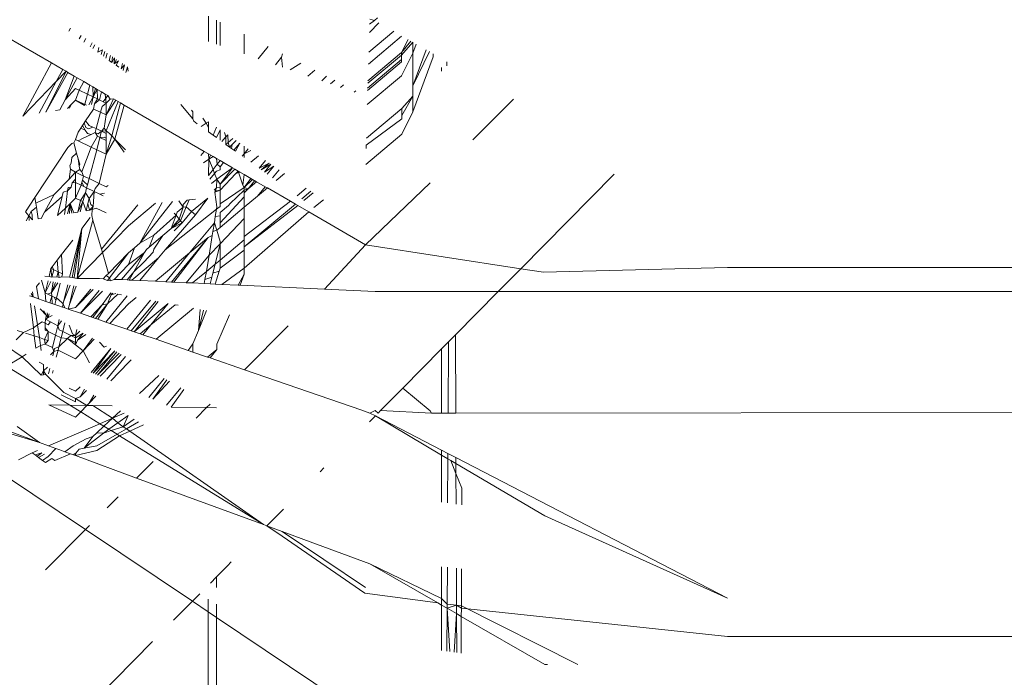
# Model space of a CAD drawing. Units: centimetres. Extents: x 1 to 372, y 0 to 344.
# Drawn here: x 140 to 141, y 329 to 330 of the extents above; entities that cross this region are included whole.
import ezdxf

# ---------------------------------------------------------------- set-up
doc = ezdxf.new("R2010")
doc.units = ezdxf.units.CM
doc.layers.get('0').update_dxf_attribs({"lineweight": 0})

msp = doc.modelspace()

# ---------------------------------------------------------------- linework, layer by layer
for p, q in [((140.2667, 330.1986), (140.2667, 330.2306)), ((140.4719, 330.227), (140.4778, 330.2254)), ((140.4778, 330.2254), (140.4817, 330.2287)), ((140.0887, 330.2115), (140.0908, 330.2155)), ((140.2767, 330.1951), (140.2767, 330.2256)), ((140.2813, 330.1935), (140.2813, 330.2232)), ((140.4835, 330.2221), (140.4714, 330.2098)), ((140.4717, 330.2204), (140.4778, 330.2254)), ((140.0668, 330.1712), (140.0096, 330.2043)), ((140.1021, 330.2019), (140.1044, 330.2063)), ((140.1078, 330.1977), (140.1103, 330.2023)), ((140.3119, 330.2018), (140.312, 330.2077)), ((140.312, 330.1828), (140.3119, 330.2018)), ((140.4701, 330.1698), (140.5124, 330.2051)), ((140.4706, 330.185), (140.5023, 330.2115)), ((140.1185, 330.1967), (140.1159, 330.1919)), ((140.1194, 330.1894), (140.122, 330.1943)), ((140.1257, 330.1849), (140.1271, 330.1909)), ((140.3425, 330.1922), (140.3297, 330.1766)), ((140.5124, 330.1845), (140.5207, 330.201)), ((140.5124, 330.1845), (140.5242, 330.199)), ((140.5124, 330.1813), (140.5268, 330.1976)), ((140.5268, 330.1836), (140.5268, 330.1976)), ((140.5268, 330.1836), (140.5311, 330.1951)), ((140.1257, 330.1849), (140.1316, 330.1878)), ((140.13, 330.1818), (140.1316, 330.1878)), ((140.1329, 330.1797), (140.1344, 330.1859)), ((140.136, 330.1775), (140.1375, 330.1838)), ((140.1419, 330.1809), (140.1403, 330.1744)), ((140.1436, 330.172), (140.1444, 330.1791)), ((140.1436, 330.172), (140.1467, 330.1776)), ((140.1463, 330.1701), (140.1467, 330.1776)), ((140.3517, 330.169), (140.3595, 330.1785)), ((140.3595, 330.1785), (140.3609, 330.1829)), ((140.3607, 330.1658), (140.3595, 330.1785)), ((140.4693, 330.1453), (140.5124, 330.1813)), ((140.4694, 330.1486), (140.5124, 330.1845)), ((140.5124, 330.1813), (140.5124, 330.1845)), ((140.5124, 330.1548), (140.5268, 330.1836)), ((140.5124, 330.1755), (140.5124, 330.1813)), ((140.5268, 330.142), (140.5438, 330.1879)), ((140.5479, 330.1856), (140.5268, 330.142)), ((140.5268, 330.142), (140.5268, 330.1836)), ((140.5527, 330.1789), (140.5268, 330.1091)), ((140.5527, 330.1789), (140.5527, 330.1829)), ((140.0303, 330.1037), (140.0668, 330.1712)), ((140.081, 330.163), (140.0668, 330.1712)), ((140.1436, 330.172), (140.1403, 330.1744)), ((140.1463, 330.1701), (140.1493, 330.1758)), ((140.1519, 330.1741), (140.1463, 330.1701)), ((140.1488, 330.1683), (140.1519, 330.1741)), ((140.1522, 330.1658), (140.1488, 330.1683)), ((140.1552, 330.1636), (140.1569, 330.1707)), ((140.1552, 330.1636), (140.1597, 330.1688)), ((140.158, 330.1617), (140.1597, 330.1688)), ((140.1614, 330.1592), (140.1633, 330.1663)), ((140.1643, 330.1608), (140.1633, 330.1663)), ((140.3704, 330.1624), (140.3841, 330.1711)), ((140.469, 330.1363), (140.5124, 330.1725)), ((140.4691, 330.1393), (140.5124, 330.1755)), ((140.5124, 330.1725), (140.5124, 330.1755)), ((140.5633, 330.1608), (140.5633, 330.1656)), ((140.5701, 330.1676), (140.5701, 330.1725)), ((140.0596, 330.1086), (140.0852, 330.1606)), ((140.0596, 330.1086), (140.0876, 330.1592)), ((140.0727, 330.1476), (140.081, 330.163)), ((140.0727, 330.1476), (140.0852, 330.1606)), ((140.0852, 330.1606), (140.081, 330.163)), ((140.0956, 330.1545), (140.084, 330.1241)), ((140.084, 330.1241), (140.0993, 330.1524)), ((140.0876, 330.1592), (140.0852, 330.1606)), ((140.0956, 330.1545), (140.0876, 330.1592)), ((140.0993, 330.1524), (140.0956, 330.1545)), ((140.1078, 330.1474), (140.0993, 330.1524)), ((140.3929, 330.1546), (140.4019, 330.1621)), ((140.4169, 330.1545), (140.4108, 330.1484)), ((140.4685, 330.1182), (140.5124, 330.1548)), ((140.0303, 330.1037), (140.0727, 330.1476)), ((140.0508, 330.1072), (140.0727, 330.1476)), ((140.102, 330.1367), (140.1078, 330.1474)), ((140.1154, 330.1431), (140.1078, 330.1474)), ((140.1125, 330.1316), (140.1154, 330.1431)), ((140.1191, 330.1409), (140.1154, 330.1431)), ((140.1199, 330.1281), (140.1191, 330.1409)), ((140.125, 330.1375), (140.1191, 330.1409)), ((140.422, 330.1445), (140.4275, 330.1491)), ((140.4346, 330.1401), (140.4386, 330.1435)), ((140.5268, 330.1331), (140.5268, 330.142)), ((140.084, 330.1241), (140.0974, 330.1389)), ((140.0974, 330.1389), (140.102, 330.1367)), ((140.0974, 330.124), (140.102, 330.1367)), ((140.102, 330.1367), (140.1125, 330.1316)), ((140.1089, 330.1169), (140.1125, 330.1316)), ((140.1125, 330.1316), (140.1199, 330.1281)), ((140.1143, 330.1178), (140.1199, 330.1281)), ((140.1177, 330.1183), (140.1199, 330.1281)), ((140.1199, 330.1281), (140.1228, 330.1388)), ((140.1199, 330.1281), (140.125, 330.1375)), ((140.1199, 330.1281), (140.1253, 330.1255)), ((140.1253, 330.1255), (140.125, 330.1375)), ((140.1304, 330.1344), (140.125, 330.1375)), ((140.1279, 330.1242), (140.1304, 330.1344)), ((140.1352, 330.1316), (140.1304, 330.1344)), ((140.1326, 330.1219), (140.1385, 330.1297)), ((140.1385, 330.1297), (140.1352, 330.1316)), ((140.1362, 330.1202), (140.1352, 330.1316)), ((140.1413, 330.125), (140.1385, 330.1297)), ((140.452, 330.134), (140.454, 330.1357)), ((140.5125, 330.1043), (140.5268, 330.1289)), ((140.5125, 330.1133), (140.5268, 330.1289)), ((140.5268, 330.1331), (140.5268, 330.1289)), ((140.5268, 330.1091), (140.5268, 330.1289)), ((140.0773, 330.1116), (140.084, 330.1241)), ((140.087, 330.1132), (140.0923, 330.1187)), ((140.0895, 330.1136), (140.0923, 330.1187)), ((140.0923, 330.1187), (140.0974, 330.124)), ((140.0974, 330.124), (140.1114, 330.1173)), ((140.0974, 330.124), (140.1089, 330.1169)), ((140.12, 330.1126), (140.1215, 330.119)), ((140.1215, 330.119), (140.1253, 330.1255)), ((140.1215, 330.119), (140.1279, 330.1242)), ((140.1253, 330.1255), (140.1279, 330.1242)), ((140.1279, 330.1242), (140.1326, 330.1219)), ((140.1291, 330.1085), (140.1311, 330.1159)), ((140.1311, 330.1159), (140.1362, 330.1202)), ((140.1326, 330.1219), (140.1362, 330.1202)), ((140.1362, 330.1053), (140.1458, 330.1255)), ((140.1362, 330.1202), (140.1413, 330.125)), ((140.1362, 330.1053), (140.1486, 330.1238)), ((140.1362, 330.0847), (140.1516, 330.1221)), ((140.1362, 330.1053), (140.1362, 330.1202)), ((140.1458, 330.1255), (140.1413, 330.125)), ((140.1435, 330.0784), (140.1546, 330.1203)), ((140.1516, 330.1221), (140.1458, 330.1255)), ((140.1474, 330.0743), (140.1592, 330.1177)), ((140.1546, 330.1203), (140.1516, 330.1221)), ((140.1592, 330.1177), (140.1546, 330.1203)), ((140.261, 330.0587), (140.1592, 330.1177)), ((140.2314, 330.1182), (140.2467, 330.0999)), ((140.6032, 330.0734), (140.6546, 330.125)), ((140.0773, 330.1116), (140.0719, 330.1107)), ((140.12, 330.1126), (140.1099, 330.0974)), ((140.12, 330.1126), (140.1291, 330.1085)), ((140.1235, 330.0876), (140.1291, 330.1085)), ((140.1291, 330.1085), (140.1362, 330.1053)), ((140.1339, 330.0884), (140.1362, 330.1053)), ((140.2467, 330.109), (140.2448, 330.1111)), ((140.2467, 330.0999), (140.2467, 330.109)), ((140.4675, 330.0757), (140.5125, 330.1133)), ((140.5125, 330.1043), (140.5125, 330.1133)), ((140.5125, 330.0804), (140.5268, 330.1091)), ((140.5125, 330.1001), (140.5125, 330.1043)), ((140.1039, 330.0883), (140.106, 330.0914)), ((140.106, 330.0914), (140.1099, 330.0974)), ((140.106, 330.0914), (140.1096, 330.0855)), ((140.1083, 330.095), (140.1105, 330.0891)), ((140.1099, 330.0974), (140.1148, 330.0918)), ((140.1105, 330.0891), (140.1138, 330.0874)), ((140.1138, 330.0874), (140.1194, 330.0896)), ((140.1148, 330.0918), (140.1194, 330.0896)), ((140.1194, 330.0896), (140.1235, 330.0876)), ((140.2467, 330.0999), (140.2478, 330.097)), ((140.2478, 330.097), (140.2522, 330.0939)), ((140.2571, 330.0904), (140.2635, 330.0944)), ((140.2635, 330.0944), (140.2595, 330.1011)), ((140.2635, 330.0944), (140.2666, 330.0963)), ((140.2666, 330.0891), (140.2635, 330.0944)), ((140.2666, 330.0891), (140.2666, 330.0963)), ((140.2666, 330.0835), (140.2666, 330.0891)), ((140.2724, 330.0794), (140.2767, 330.0894)), ((140.4672, 330.0666), (140.5125, 330.1001)), ((140.1006, 330.0832), (140.0974, 330.0737)), ((140.1006, 330.0832), (140.1039, 330.0883)), ((140.1039, 330.0883), (140.1096, 330.0855)), ((140.1072, 330.0756), (140.1171, 330.0803)), ((140.1096, 330.0855), (140.1123, 330.0815)), ((140.1123, 330.0815), (140.1171, 330.0803)), ((140.1171, 330.0803), (140.1223, 330.0828)), ((140.1173, 330.0642), (140.1251, 330.0781)), ((140.1223, 330.0828), (140.1235, 330.0876)), ((140.1223, 330.0828), (140.1251, 330.0781)), ((140.1223, 330.0828), (140.1259, 330.0811)), ((140.1305, 330.0843), (140.1235, 330.0876)), ((140.1243, 330.0608), (140.1284, 330.0765)), ((140.1251, 330.0781), (140.1284, 330.0765)), ((140.1259, 330.0811), (140.1305, 330.0843)), ((140.1284, 330.0765), (140.1305, 330.0843)), ((140.1284, 330.0765), (140.1338, 330.0769)), ((140.1362, 330.0727), (140.1284, 330.0765)), ((140.1305, 330.0843), (140.1339, 330.0884)), ((140.1305, 330.0843), (140.1362, 330.0847)), ((140.1305, 330.0843), (140.1362, 330.0815)), ((140.1338, 330.0769), (140.1362, 330.0757)), ((140.1362, 330.0847), (140.1339, 330.0884)), ((140.1407, 330.0813), (140.1362, 330.0847)), ((140.1362, 330.0815), (140.1362, 330.0847)), ((140.1362, 330.0757), (140.1362, 330.0815)), ((140.1362, 330.055), (140.1435, 330.0784)), ((140.1435, 330.0784), (140.1407, 330.0813)), ((140.1474, 330.0743), (140.1435, 330.0784)), ((140.2724, 330.0794), (140.2666, 330.0835)), ((140.2767, 330.0762), (140.2724, 330.0794)), ((140.2767, 330.0762), (140.2813, 330.0863)), ((140.2813, 330.0729), (140.2813, 330.0863)), ((140.2888, 330.0771), (140.2835, 330.0713)), ((140.2888, 330.0771), (140.2869, 330.0825)), ((140.2887, 330.0676), (140.2888, 330.0771)), ((140.2911, 330.0796), (140.2888, 330.0771)), ((140.2914, 330.0699), (140.2911, 330.0796)), ((140.4667, 330.0421), (140.5125, 330.0804)), ((140.0876, 330.0636), (140.0925, 330.0687)), ((140.0925, 330.0687), (140.095, 330.0697)), ((140.095, 330.0697), (140.0974, 330.0737)), ((140.0987, 330.0565), (140.095, 330.0697)), ((140.0974, 330.0737), (140.1007, 330.0722)), ((140.1007, 330.0722), (140.1072, 330.0756)), ((140.1007, 330.0722), (140.1173, 330.0642)), ((140.1053, 330.0325), (140.1173, 330.0642)), ((140.1173, 330.0642), (140.1243, 330.0608)), ((140.1362, 330.0727), (140.1362, 330.0757)), ((140.1362, 330.055), (140.1474, 330.0743)), ((140.1362, 330.055), (140.1362, 330.0727)), ((140.1592, 330.0576), (140.1474, 330.0743)), ((140.1474, 330.0743), (140.1607, 330.0606)), ((140.2887, 330.0676), (140.2914, 330.0699)), ((140.2934, 330.0642), (140.2887, 330.0676)), ((140.2914, 330.0699), (140.2977, 330.0752)), ((140.2934, 330.0642), (140.2914, 330.0699)), ((140.2934, 330.0642), (140.2968, 330.0676)), ((140.2959, 330.0624), (140.2934, 330.0642)), ((140.2968, 330.0676), (140.2959, 330.0624)), ((140.2968, 330.0676), (140.3016, 330.0726)), ((140.3063, 330.0693), (140.2987, 330.0604)), ((140.3063, 330.0693), (140.3009, 330.0588)), ((140.312, 330.0555), (140.312, 330.0655)), ((140.4671, 330.0623), (140.4672, 330.0666)), ((140.0456, 330), (140.0876, 330.0636)), ((140.0926, 330.0509), (140.0987, 330.0565)), ((140.1007, 330.0493), (140.0987, 330.0565)), ((140.1145, 330.024), (140.1243, 330.0608)), ((140.1362, 330.055), (140.1243, 330.0608)), ((140.1274, 330.0177), (140.1362, 330.055)), ((140.2566, 330.0535), (140.261, 330.0587)), ((140.261, 330.0587), (140.2665, 330.0555)), ((140.2671, 330.0486), (140.2665, 330.0555)), ((140.2723, 330.0522), (140.2665, 330.0555)), ((140.2693, 330.0539), (140.2671, 330.0486)), ((140.2671, 330.0486), (140.2723, 330.0522)), ((140.2767, 330.0496), (140.2723, 330.0522)), ((140.3009, 330.0588), (140.2959, 330.0624)), ((140.3095, 330.0526), (140.312, 330.0555)), ((140.312, 330.0555), (140.3172, 330.0619)), ((140.312, 330.0555), (140.3205, 330.0598)), ((140.312, 330.0509), (140.312, 330.0555)), ((140.3204, 330.0448), (140.3303, 330.0531)), ((140.0901, 330.0407), (140.0917, 330.0436)), ((140.0907, 330.036), (140.0901, 330.0407)), ((140.0917, 330.0436), (140.0926, 330.0509)), ((140.1026, 330.0423), (140.1007, 330.0493)), ((140.102, 330.0397), (140.1007, 330.0493)), ((140.102, 330.0397), (140.1026, 330.0423)), ((140.1029, 330.0358), (140.102, 330.0397)), ((140.2603, 330.044), (140.2671, 330.0486)), ((140.2665, 330.0281), (140.2671, 330.0486)), ((140.2671, 330.0486), (140.2723, 330.0354)), ((140.2723, 330.0354), (140.2776, 330.0422)), ((140.2776, 330.0422), (140.2767, 330.0496)), ((140.2813, 330.047), (140.2767, 330.0496)), ((140.2813, 330.047), (140.2776, 330.0422)), ((140.2776, 330.0422), (140.2813, 330.039)), ((140.2858, 330.0444), (140.2813, 330.047)), ((140.2858, 330.0444), (140.2813, 330.039)), ((140.2813, 330.039), (140.2813, 330.0353)), ((140.2969, 330.0379), (140.2858, 330.0444)), ((140.331, 330.0372), (140.3392, 330.0471)), ((140.331, 330.0372), (140.3439, 330.0438)), ((140.3336, 330.0353), (140.3439, 330.0438)), ((140.3336, 330.0353), (140.3461, 330.0424)), ((140.3378, 330.0323), (140.3461, 330.0424)), ((140.3378, 330.0323), (140.3499, 330.0398)), ((140.3413, 330.0297), (140.3499, 330.0398)), ((140.0891, 330.0235), (140.0907, 330.036)), ((140.0891, 330.0235), (140.0974, 330.0322)), ((140.0974, 330.0322), (140.0907, 330.036)), ((140.0974, 330.0322), (140.1029, 330.0358)), ((140.0974, 330.0232), (140.0974, 330.0322)), ((140.0974, 330.0322), (140.1075, 330.0273)), ((140.1053, 330.0325), (140.1029, 330.0358)), ((140.1075, 330.0273), (140.1053, 330.0325)), ((140.1061, 330.0219), (140.1075, 330.0273)), ((140.1075, 330.0273), (140.1145, 330.024)), ((140.2665, 330.0281), (140.2723, 330.0354)), ((140.2743, 330.0304), (140.2684, 330.0233)), ((140.2723, 330.0354), (140.2743, 330.0304)), ((140.2743, 330.0304), (140.2767, 330.0333)), ((140.2743, 330.0304), (140.2772, 330.0231)), ((140.2767, 330.0333), (140.2813, 330.0353)), ((140.2772, 330.0231), (140.2969, 330.0379)), ((140.2813, 330.0169), (140.2969, 330.0379)), ((140.3002, 330.036), (140.2813, 330.0169)), ((140.2814, 330.0093), (140.3012, 330.0307)), ((140.3002, 330.036), (140.2969, 330.0379)), ((140.3044, 330.0336), (140.3002, 330.036)), ((140.3012, 330.0307), (140.3044, 330.0336)), ((140.3012, 330.0307), (140.3066, 330.0323)), ((140.3101, 330.0157), (140.3044, 330.0336)), ((140.3066, 330.0323), (140.3044, 330.0336)), ((140.312, 330.0292), (140.3066, 330.0323)), ((140.3101, 330.0157), (140.312, 330.0292)), ((140.3204, 330.0243), (140.312, 330.0292)), ((140.348, 330.0249), (140.3566, 330.0353)), ((140.3527, 330.0215), (140.3635, 330.0306)), ((140.664, 329.9093), (140.7829, 330.0297)), ((140.0699, 330.0037), (140.0891, 330.0235)), ((140.0918, 330.0132), (140.0932, 330.0187)), ((140.0932, 330.0187), (140.0974, 330.0232)), ((140.0932, 330.0187), (140.0974, 330.019)), ((140.0974, 330.0232), (140.0974, 330.019)), ((140.0974, 329.9993), (140.0974, 330.019)), ((140.0974, 330.019), (140.1044, 330.0156)), ((140.0974, 329.9993), (140.1044, 330.0156)), ((140.1044, 330.0156), (140.1054, 330.0194)), ((140.1044, 330.0156), (140.1077, 330.0141)), ((140.1054, 330.0194), (140.1061, 330.0219)), ((140.1077, 330.0141), (140.1054, 330.0194)), ((140.1089, 330.0194), (140.1061, 330.0219)), ((140.1077, 330.0141), (140.1114, 330.0123)), ((140.1124, 330.016), (140.1089, 330.0194)), ((140.1114, 330.0123), (140.1124, 330.016)), ((140.1124, 330.016), (140.1145, 330.024)), ((140.1274, 330.0177), (140.1145, 330.024)), ((140.1222, 330.0113), (140.1274, 330.0177)), ((140.1274, 330.0177), (140.1362, 330.0135)), ((140.1362, 330.0135), (140.1388, 330.0151)), ((140.2704, 330.018), (140.2772, 330.0231)), ((140.2767, 330.0122), (140.2772, 330.0231)), ((140.2813, 330.0169), (140.2772, 330.0231)), ((140.2813, 330.0126), (140.2813, 330.0169)), ((140.312, 330.0125), (140.3101, 330.0157)), ((140.312, 330.0125), (140.3204, 330.0243)), ((140.312, 330.0125), (140.3227, 330.023)), ((140.317, 330.0112), (140.3254, 330.0214)), ((140.317, 330.0112), (140.3278, 330.0201)), ((140.3227, 330.023), (140.3204, 330.0243)), ((140.3278, 330.0201), (140.3227, 330.023)), ((140.3388, 330.0137), (140.3278, 330.0201)), ((140.3289, 330.0016), (140.3388, 330.0137)), ((140.3415, 330.0121), (140.3388, 330.0137)), ((140.4664, 329.9398), (140.5487, 330.0185)), ((140.0467, 329.9929), (140.0699, 330.0037)), ((140.0577, 329.9812), (140.0699, 330.0037)), ((140.0577, 329.9812), (140.0804, 330.0013)), ((140.0744, 329.977), (140.0804, 330.0013)), ((140.0804, 330.0013), (140.0817, 330.0066)), ((140.0817, 330.0066), (140.0871, 330.0083)), ((140.0843, 329.9865), (140.0871, 330.0083)), ((140.0871, 330.0083), (140.0918, 330.0132)), ((140.0871, 330.0083), (140.0877, 330.0129)), ((140.0877, 330.0129), (140.0918, 330.0132)), ((140.1035, 329.9963), (140.1098, 330.0061)), ((140.1067, 329.9948), (140.1098, 330.0061)), ((140.1098, 330.0061), (140.1114, 330.0123)), ((140.1146, 329.9989), (140.1098, 330.0061)), ((140.1212, 330.0076), (140.1114, 330.0123)), ((140.1146, 329.9989), (140.1212, 330.0076)), ((140.1196, 329.9886), (140.1212, 330.0076)), ((140.1212, 330.0076), (140.1222, 330.0113)), ((140.1212, 330.0076), (140.1284, 330.0041)), ((140.1284, 330.0041), (140.1342, 330.0055)), ((140.1284, 330.0041), (140.1325, 330.0021)), ((140.2739, 330.0092), (140.2767, 330.0122)), ((140.2748, 330.0068), (140.2767, 330.0122)), ((140.2748, 330.0068), (140.2814, 330.0093)), ((140.2748, 330.0068), (140.2767, 330.0085)), ((140.2773, 329.9883), (140.2748, 330.0068)), ((140.2767, 330.0122), (140.2813, 330.0126)), ((140.2767, 330.0085), (140.2814, 330.0093)), ((140.2813, 330.0126), (140.2814, 330.0093)), ((140.2814, 329.9917), (140.312, 330.0125)), ((140.2814, 329.9917), (140.2814, 330.0093)), ((140.294, 329.9922), (140.3119, 330.0091)), ((140.312, 330.0125), (140.3119, 330.0091)), ((140.3119, 330.0091), (140.317, 330.0112)), ((140.312, 330.006), (140.3119, 330.0091)), ((140.312, 330.0125), (140.317, 330.0112)), ((140.312, 330.006), (140.317, 330.0112)), ((140.312, 330.0008), (140.312, 330.006)), ((140.312, 329.9875), (140.3289, 330.0016)), ((140.3289, 330.0016), (140.3415, 330.0121)), ((140.3708, 329.9951), (140.3415, 330.0121)), ((140.3795, 330.0023), (140.391, 330.0119)), ((140.3852, 329.9981), (140.3969, 330.0079)), ((140.3879, 329.9962), (140.3997, 330.006)), ((140.0456, 330), (140.0335, 329.9817)), ((140.0467, 329.9929), (140.0456, 330)), ((140.0475, 329.9875), (140.0467, 329.9929)), ((140.0843, 329.9865), (140.0903, 329.9924)), ((140.0871, 329.9791), (140.0903, 329.9924)), ((140.0896, 329.9796), (140.0903, 329.9924)), ((140.0974, 329.9993), (140.0903, 329.9924)), ((140.0903, 329.9924), (140.0924, 329.98)), ((140.0951, 329.9805), (140.0903, 329.9924)), ((140.0974, 329.9993), (140.1035, 329.9963)), ((140.1, 329.9813), (140.1035, 329.9963)), ((140.1, 329.9813), (140.1067, 329.9948)), ((140.1033, 329.9819), (140.1067, 329.9948)), ((140.1035, 329.9963), (140.1067, 329.9948)), ((140.1067, 329.9948), (140.1107, 329.9832)), ((140.1107, 329.9832), (140.1129, 329.9923)), ((140.1129, 329.9923), (140.1146, 329.9989)), ((140.1149, 329.9839), (140.1129, 329.9923)), ((140.1146, 329.9989), (140.1168, 329.991)), ((140.1168, 329.991), (140.1196, 329.9886)), ((140.1766, 329.9906), (140.1302, 329.9342)), ((140.1646, 329.9641), (140.199, 329.9928)), ((140.179, 329.9417), (140.2207, 329.9949)), ((140.179, 329.9417), (140.2074, 329.9936)), ((140.2341, 329.9877), (140.2286, 329.9957)), ((140.2341, 329.9877), (140.2344, 329.9909)), ((140.2344, 329.9909), (140.2392, 329.9967)), ((140.242, 329.997), (140.238, 329.9879)), ((140.2392, 329.9967), (140.2457, 329.9973)), ((140.2457, 329.9973), (140.242, 329.997)), ((140.2658, 329.9993), (140.2451, 329.982)), ((140.2499, 329.9978), (140.2457, 329.9973)), ((140.2501, 329.9778), (140.2658, 329.9993)), ((140.2814, 329.9678), (140.312, 330.0008)), ((140.2814, 329.9917), (140.2814, 329.9885)), ((140.2814, 329.9808), (140.2921, 329.9898)), ((140.2921, 329.9898), (140.294, 329.9922)), ((140.3119, 329.9504), (140.3708, 329.9951)), ((140.3119, 329.937), (140.3772, 329.9914)), ((140.3119, 329.937), (140.3802, 329.9897)), ((140.312, 329.9875), (140.312, 330.0008)), ((140.3772, 329.9914), (140.3708, 329.9951)), ((140.3802, 329.9897), (140.3772, 329.9914)), ((140.3941, 329.9816), (140.3802, 329.9897)), ((140.4007, 329.9871), (140.4128, 329.9972)), ((140.0335, 329.9817), (140.0357, 329.985)), ((140.0379, 329.9766), (140.0335, 329.9817)), ((140.0344, 329.9701), (140.0379, 329.9766)), ((140.0379, 329.9766), (140.041, 329.9823)), ((140.0383, 329.9708), (140.0379, 329.9766)), ((140.0426, 329.9715), (140.0379, 329.9766)), ((140.041, 329.9823), (140.0475, 329.9875)), ((140.0422, 329.978), (140.041, 329.9823)), ((140.0421, 329.9748), (140.0422, 329.978)), ((140.0497, 329.9728), (140.0475, 329.9875)), ((140.0535, 329.9734), (140.0577, 329.9812)), ((140.0744, 329.977), (140.0843, 329.9865)), ((140.0832, 329.9785), (140.0843, 329.9865)), ((140.0951, 329.9805), (140.1, 329.9813)), ((140.1107, 329.9832), (140.1149, 329.9839)), ((140.1149, 329.9839), (140.1196, 329.9886)), ((140.1149, 329.9839), (140.1186, 329.9845)), ((140.1179, 329.977), (140.1186, 329.9845)), ((140.1195, 329.9713), (140.1179, 329.977)), ((140.1186, 329.9845), (140.1196, 329.9886)), ((140.1186, 329.9845), (140.1237, 329.9866)), ((140.1237, 329.9866), (140.1362, 329.9806)), ((140.1971, 329.9522), (140.2253, 329.9773)), ((140.2114, 329.9332), (140.2767, 329.9852)), ((140.2114, 329.9332), (140.2501, 329.9778)), ((140.2192, 329.9604), (140.2253, 329.9773)), ((140.2253, 329.9773), (140.2229, 329.9802)), ((140.2253, 329.9773), (140.2265, 329.9814)), ((140.2292, 329.9726), (140.2253, 329.9773)), ((140.2265, 329.9814), (140.2341, 329.9877)), ((140.2341, 329.9877), (140.2292, 329.9726)), ((140.238, 329.9879), (140.2311, 329.9703)), ((140.2451, 329.982), (140.233, 329.9679)), ((140.238, 329.9879), (140.2341, 329.9877)), ((140.2451, 329.982), (140.238, 329.9879)), ((140.2501, 329.9778), (140.2451, 329.982)), ((140.2767, 329.9852), (140.2752, 329.9756)), ((140.2752, 329.9756), (140.2814, 329.9768)), ((140.2814, 329.9885), (140.2767, 329.9852)), ((140.2767, 329.9852), (140.2773, 329.9883)), ((140.2814, 329.962), (140.312, 329.9875)), ((140.2814, 329.9768), (140.2814, 329.9808)), ((140.2814, 329.9678), (140.2814, 329.9768)), ((140.3119, 329.9731), (140.312, 329.9875)), ((140.3119, 329.9099), (140.3941, 329.9816)), ((140.4664, 329.9398), (140.3941, 329.9816)), ((140.0426, 329.9715), (140.0421, 329.9748)), ((140.0497, 329.9728), (140.0535, 329.9734)), ((140.0993, 329.8967), (140.1195, 329.9713)), ((140.1051, 329.9605), (140.1159, 329.9744)), ((140.1302, 329.9342), (140.1195, 329.9713)), ((140.1646, 329.9641), (140.1314, 329.9298)), ((140.2292, 329.9726), (140.2192, 329.9604)), ((140.2311, 329.9703), (140.2192, 329.9604)), ((140.2192, 329.9604), (140.233, 329.9679)), ((140.233, 329.9679), (140.2229, 329.9576)), ((140.2311, 329.9703), (140.2292, 329.9726)), ((140.233, 329.9679), (140.2311, 329.9703)), ((140.2424, 329.9295), (140.274, 329.9678)), ((140.2721, 329.9566), (140.274, 329.9678)), ((140.2752, 329.9756), (140.274, 329.9678)), ((140.274, 329.9678), (140.277, 329.9584)), ((140.2813, 329.941), (140.3119, 329.9731)), ((140.2814, 329.962), (140.2814, 329.9678)), ((140.3119, 329.9504), (140.3119, 329.9731)), ((140.0898, 329.8984), (140.1051, 329.9605)), ((140.093, 329.8983), (140.1051, 329.9605)), ((140.0956, 329.8982), (140.1051, 329.9605)), ((140.0993, 329.8967), (140.1051, 329.9605)), ((140.179, 329.9417), (140.1971, 329.9522)), ((140.1971, 329.9522), (140.1909, 329.9368)), ((140.1909, 329.9368), (140.2086, 329.9516)), ((140.2086, 329.9516), (140.197, 329.9342)), ((140.2086, 329.9516), (140.2192, 329.9604)), ((140.266, 329.9492), (140.2713, 329.9514)), ((140.2672, 329.9267), (140.2713, 329.9514)), ((140.2713, 329.9514), (140.2721, 329.9566)), ((140.2721, 329.9566), (140.277, 329.9584)), ((140.277, 329.9584), (140.2814, 329.962)), ((140.277, 329.9584), (140.2814, 329.9439)), ((140.0937, 329.9458), (140.0794, 329.9273)), ((140.1723, 329.9361), (140.179, 329.9417)), ((140.2193, 329.8924), (140.266, 329.9492)), ((140.2226, 329.8923), (140.266, 329.9492)), ((140.2424, 329.9295), (140.266, 329.9492)), ((140.2672, 329.9267), (140.2813, 329.941)), ((140.2813, 329.941), (140.2749, 329.915)), ((140.2814, 329.9439), (140.2813, 329.941)), ((140.2814, 329.9204), (140.2813, 329.941)), ((140.2814, 329.9204), (140.3119, 329.946)), ((140.3119, 329.946), (140.3119, 329.9504)), ((140.3119, 329.937), (140.3119, 329.946)), ((140.4143, 329.8834), (140.4664, 329.9398)), ((140.4664, 329.9398), (140.664, 329.9093)), ((140.0794, 329.9273), (140.0739, 329.9202)), ((140.0806, 329.9027), (140.0794, 329.9273)), ((140.1314, 329.9298), (140.0993, 329.8967)), ((140.1302, 329.9342), (140.1314, 329.9298)), ((140.1391, 329.9032), (140.1314, 329.9298)), ((140.1646, 329.9297), (140.1391, 329.9032)), ((140.1646, 329.9297), (140.1407, 329.8977)), ((140.1558, 329.8954), (140.1849, 329.9298)), ((140.1646, 329.9297), (140.1723, 329.9361)), ((140.1646, 329.9148), (140.1723, 329.9361)), ((140.1646, 329.9148), (140.1849, 329.9298)), ((140.1849, 329.9298), (140.1717, 329.9053)), ((140.1961, 329.9304), (140.1842, 329.9177)), ((140.1849, 329.9298), (140.1875, 329.9339)), ((140.1875, 329.9339), (140.1909, 329.9368)), ((140.197, 329.9342), (140.1961, 329.9304)), ((140.1991, 329.8934), (140.2424, 329.9295)), ((140.2029, 329.923), (140.2114, 329.9332)), ((140.2122, 329.8928), (140.2424, 329.9295)), ((140.2383, 329.8915), (140.2672, 329.9267)), ((140.2638, 329.9057), (140.2672, 329.9267)), ((140.2814, 329.9101), (140.3119, 329.9328)), ((140.3119, 329.9328), (140.3119, 329.937)), ((140.3119, 329.913), (140.3119, 329.9328)), ((140.0674, 329.9119), (140.0739, 329.9202)), ((140.0751, 329.9053), (140.0739, 329.9202)), ((140.1646, 329.9148), (140.1463, 329.8958)), ((140.1691, 329.8948), (140.2029, 329.923)), ((140.1842, 329.9177), (140.1717, 329.9053)), ((140.1793, 329.8943), (140.2029, 329.923)), ((140.2638, 329.9057), (140.2749, 329.915)), ((140.2749, 329.915), (140.272, 329.9037)), ((140.2749, 329.915), (140.2814, 329.9204)), ((140.2814, 329.9101), (140.2814, 329.9204)), ((140.0638, 329.8996), (140.0657, 329.9096)), ((140.0657, 329.9096), (140.0674, 329.9119)), ((140.0695, 329.9079), (140.0657, 329.9096)), ((140.0672, 329.8987), (140.0657, 329.9096)), ((140.0672, 329.8987), (140.0695, 329.9079)), ((140.0695, 329.9079), (140.0674, 329.9119)), ((140.0751, 329.9053), (140.0695, 329.9079)), ((140.0735, 329.8992), (140.0751, 329.9053)), ((140.0764, 329.8982), (140.0751, 329.9053)), ((140.0806, 329.9027), (140.0751, 329.9053)), ((140.0797, 329.8989), (140.0806, 329.9027)), ((140.1391, 329.9032), (140.1364, 329.9005)), ((140.1717, 329.9053), (140.1629, 329.895)), ((140.1717, 329.9053), (140.1655, 329.8949)), ((140.2463, 329.8912), (140.2638, 329.9057)), ((140.262, 329.8954), (140.2638, 329.9057)), ((140.272, 329.9037), (140.2707, 329.8984)), ((140.272, 329.9037), (140.2801, 329.9062)), ((140.2749, 329.8898), (140.2801, 329.9062)), ((140.2801, 329.9062), (140.2814, 329.9101)), ((140.2837, 329.8894), (140.3119, 329.9099)), ((140.3119, 329.9023), (140.3042, 329.8885)), ((140.3119, 329.9023), (140.3069, 329.8884)), ((140.3119, 329.9099), (140.3119, 329.913)), ((140.3119, 329.9099), (140.3119, 329.9023)), ((140.6354, 329.8804), (140.664, 329.9093)), ((140.6928, 329.9049), (140.664, 329.9093)), ((140.9273, 329.9108), (140.6928, 329.9049)), ((147.7546, 329.9093), (140.9273, 329.9108)), ((140.0477, 329.8865), (140.0514, 329.8912)), ((140.0586, 329.8787), (140.054, 329.8946)), ((140.0638, 329.8996), (140.0582, 329.8999)), ((140.0586, 329.8787), (140.0623, 329.8937)), ((140.0586, 329.8787), (140.0658, 329.893)), ((140.0672, 329.8987), (140.0638, 329.8996)), ((140.0666, 329.8792), (140.0686, 329.8925)), ((140.0666, 329.8792), (140.0716, 329.8919)), ((140.0666, 329.8792), (140.0746, 329.8914)), ((140.0735, 329.8992), (140.0672, 329.8987)), ((140.073, 329.8718), (140.0777, 329.8908)), ((140.0764, 329.8982), (140.0735, 329.8992)), ((140.0797, 329.8989), (140.0764, 329.8982)), ((140.0898, 329.8984), (140.0797, 329.8989)), ((140.0821, 329.8673), (140.0875, 329.889)), ((140.0821, 329.8673), (140.0906, 329.8884)), ((140.093, 329.8983), (140.0898, 329.8984)), ((140.0993, 329.8967), (140.093, 329.8983)), ((140.1276, 329.8967), (140.0993, 329.8967)), ((140.1276, 329.8967), (140.1326, 329.8964)), ((140.1364, 329.9005), (140.1326, 329.8964)), ((140.1379, 329.8943), (140.1326, 329.8964)), ((140.1407, 329.8977), (140.1364, 329.9005)), ((140.1407, 329.8977), (140.1379, 329.8943)), ((140.1417, 329.8941), (140.1379, 329.8943)), ((140.1407, 329.8977), (140.1417, 329.8941)), ((140.1417, 329.8941), (140.1463, 329.8958)), ((140.1558, 329.8954), (140.1463, 329.8958)), ((140.1629, 329.895), (140.1558, 329.8954)), ((140.1655, 329.8949), (140.1629, 329.895)), ((140.1655, 329.8949), (140.1691, 329.8948)), ((140.1793, 329.8943), (140.1691, 329.8948)), ((140.1991, 329.8934), (140.1793, 329.8943)), ((140.2122, 329.8928), (140.1991, 329.8934)), ((140.2193, 329.8924), (140.2122, 329.8928)), ((140.2226, 329.8923), (140.2193, 329.8924)), ((140.2383, 329.8915), (140.2226, 329.8923)), ((140.2463, 329.8912), (140.2383, 329.8915)), ((140.2612, 329.8905), (140.2463, 329.8912)), ((140.2612, 329.8905), (140.262, 329.8954)), ((140.2687, 329.8901), (140.2612, 329.8905)), ((140.262, 329.8954), (140.2707, 329.8984)), ((140.2707, 329.8984), (140.2687, 329.8901)), ((140.2749, 329.8898), (140.2687, 329.8901)), ((140.2837, 329.8894), (140.2749, 329.8898)), ((140.3042, 329.8885), (140.2837, 329.8894)), ((140.3069, 329.8884), (140.3042, 329.8885)), ((140.4143, 329.8834), (140.3069, 329.8884)), ((140.0435, 329.8734), (140.0409, 329.8776)), ((140.0435, 329.8734), (140.0425, 329.8798)), ((140.05, 329.8711), (140.0477, 329.8865)), ((140.0596, 329.8678), (140.0586, 329.8787)), ((140.0619, 329.8771), (140.0586, 329.8787)), ((140.0619, 329.8771), (140.0666, 329.8792)), ((140.067, 329.8746), (140.0619, 329.8771)), ((140.067, 329.8746), (140.0666, 329.8792)), ((140.0894, 329.8639), (140.0952, 329.8875)), ((140.0894, 329.8639), (140.0979, 329.887)), ((140.0974, 329.86), (140.1168, 329.8835)), ((140.1196, 329.883), (140.0974, 329.86)), ((140.1274, 329.8815), (140.1036, 329.8526)), ((140.1317, 329.8807), (140.1036, 329.8526)), ((140.131, 329.8635), (140.1421, 329.8788)), ((140.1512, 329.8771), (140.1379, 329.8646)), ((140.1428, 329.8763), (140.1379, 329.8646)), ((140.1428, 329.8763), (140.1421, 329.8788)), ((140.1447, 329.8783), (140.1428, 329.8763)), ((140.1486, 329.8776), (140.1428, 329.8763)), ((140.1559, 329.8762), (140.1512, 329.8771)), ((140.4785, 329.8804), (140.4143, 329.8834)), ((140.6354, 329.8804), (140.4785, 329.8804)), ((140.5808, 329.8251), (140.6354, 329.8804)), ((147.7891, 329.8804), (140.6354, 329.8804)), ((140.0388, 329.875), (140.0435, 329.8734)), ((140.0436, 329.8341), (140.0398, 329.8652)), ((140.0435, 329.8734), (140.05, 329.8711)), ((140.0547, 329.8695), (140.05, 329.8711)), ((140.0547, 329.8695), (140.0596, 329.8678)), ((140.0596, 329.8678), (140.0647, 329.866)), ((140.0647, 329.866), (140.067, 329.8746)), ((140.0647, 329.866), (140.071, 329.8639)), ((140.0676, 329.865), (140.067, 329.8746)), ((140.073, 329.8718), (140.067, 329.8746)), ((140.0699, 329.8732), (140.067, 329.8746)), ((140.0723, 329.8688), (140.0699, 329.8732)), ((140.071, 329.8639), (140.0723, 329.8688)), ((140.0759, 329.8622), (140.071, 329.8639)), ((140.0723, 329.8688), (140.073, 329.8718)), ((140.0753, 329.8707), (140.073, 329.8718)), ((140.0814, 329.8645), (140.0753, 329.8707)), ((140.0805, 329.8606), (140.0814, 329.8645)), ((140.0814, 329.8645), (140.0821, 329.8673)), ((140.0835, 329.8596), (140.0814, 329.8645)), ((140.088, 329.858), (140.0894, 329.8639)), ((140.1168, 329.8481), (140.131, 329.8635)), ((140.131, 329.8635), (140.1193, 329.8472)), ((140.1379, 329.8646), (140.1226, 329.8461)), ((140.1379, 329.8646), (140.1258, 329.845)), ((140.1379, 329.8646), (140.131, 329.8635)), ((140.1358, 329.8415), (140.1632, 329.8748)), ((140.1646, 329.8646), (140.1408, 329.8398)), ((140.1625, 329.8323), (140.1929, 329.8693)), ((140.1646, 329.8646), (140.1744, 329.8728)), ((140.1682, 329.8304), (140.1993, 329.8681)), ((140.1719, 329.8291), (140.2023, 329.8676)), ((140.1719, 329.8291), (140.2151, 329.8652)), ((140.1933, 329.838), (140.2151, 329.8652)), ((140.1933, 329.838), (140.2239, 329.8635)), ((140.2239, 329.8635), (140.228, 329.8628)), ((140.0488, 329.8377), (140.0452, 329.8622)), ((140.0603, 329.8496), (140.0523, 329.8582)), ((140.0603, 329.8496), (140.0567, 329.8557)), ((140.0626, 329.8472), (140.0613, 329.8532)), ((140.0626, 329.8472), (140.0637, 329.8518)), ((140.0805, 329.8606), (140.0759, 329.8622)), ((140.0835, 329.8596), (140.0805, 329.8606)), ((140.088, 329.858), (140.0835, 329.8596)), ((140.0974, 329.86), (140.088, 329.858)), ((140.088, 329.858), (140.1036, 329.8526)), ((140.1036, 329.8526), (140.1168, 329.8481)), ((140.1998, 329.8195), (140.2474, 329.8591)), ((140.2537, 329.8307), (140.2558, 329.8576)), ((140.2603, 329.8567), (140.2537, 329.8307)), ((140.264, 329.856), (140.2537, 329.8307)), ((140.0488, 329.8377), (140.0546, 329.8417)), ((140.0546, 329.8417), (140.0586, 329.84)), ((140.0586, 329.84), (140.0591, 329.8452)), ((140.0626, 329.8381), (140.0586, 329.84)), ((140.0586, 329.8342), (140.0586, 329.84)), ((140.0591, 329.8452), (140.0603, 329.8496)), ((140.0591, 329.8452), (140.0626, 329.8472)), ((140.0591, 329.8452), (140.0656, 329.8417)), ((140.0626, 329.8472), (140.0603, 329.8496)), ((140.0626, 329.8472), (140.0675, 329.8497)), ((140.0656, 329.8417), (140.0626, 329.8381)), ((140.0746, 329.8368), (140.0656, 329.8417)), ((140.0746, 329.8368), (140.0765, 329.8446)), ((140.0746, 329.8368), (140.0794, 329.843)), ((140.0809, 329.8293), (140.0837, 329.8406)), ((140.1168, 329.8481), (140.1193, 329.8472)), ((140.1193, 329.8472), (140.1226, 329.8461)), ((140.1226, 329.8461), (140.1258, 329.845)), ((140.1258, 329.845), (140.1358, 329.8415)), ((140.1358, 329.8415), (140.1408, 329.8398)), ((140.1408, 329.8398), (140.1625, 329.8323)), ((140.2932, 329.8506), (140.2773, 329.8135)), ((140.0216, 329.819), (140.031, 329.8282)), ((140.0229, 329.8309), (140.031, 329.8282)), ((140.031, 329.8282), (140.0436, 329.8341)), ((140.0337, 329.8273), (140.0448, 329.8237)), ((140.0436, 329.8341), (140.0488, 329.8377)), ((140.0448, 329.8237), (140.0436, 329.8341)), ((140.0512, 329.8216), (140.0488, 329.8377)), ((140.0578, 329.8194), (140.0626, 329.8296)), ((140.0626, 329.8296), (140.0586, 329.8342)), ((140.0586, 329.8312), (140.0586, 329.8342)), ((140.0626, 329.8296), (140.0586, 329.8312)), ((140.0626, 329.8179), (140.0626, 329.8296)), ((140.0717, 329.8249), (140.0626, 329.8296)), ((140.0717, 329.8249), (140.0746, 329.8368)), ((140.0765, 329.8314), (140.0746, 329.8368)), ((140.0809, 329.8293), (140.0765, 329.8314)), ((140.0789, 329.8214), (140.0809, 329.8293)), ((140.0911, 329.8243), (140.0809, 329.8293)), ((140.0935, 329.8266), (140.0892, 329.8375)), ((140.0974, 329.8245), (140.0935, 329.8266)), ((140.0991, 329.832), (140.0974, 329.8245)), ((140.1027, 329.83), (140.0974, 329.8245)), ((140.1072, 329.8274), (140.0974, 329.8213)), ((140.1072, 329.8274), (140.0997, 329.8182)), ((140.1102, 329.8258), (140.0997, 329.8182)), ((140.1625, 329.8323), (140.1682, 329.8304)), ((140.1682, 329.8304), (140.1719, 329.8291)), ((140.1719, 329.8291), (140.1795, 329.8265)), ((140.1795, 329.8265), (140.1933, 329.838)), ((140.1795, 329.8265), (140.1831, 329.8252)), ((140.1831, 329.8252), (140.1933, 329.838)), ((140.2537, 329.8307), (140.2468, 329.8136)), ((140.3122, 329.7807), (140.3678, 329.8367)), ((140.0467, 329.8081), (140.0448, 329.8237)), ((140.0448, 329.8237), (140.0512, 329.8216)), ((140.0512, 329.8216), (140.0578, 329.8194)), ((140.0527, 329.8118), (140.0512, 329.8216)), ((140.0527, 329.8118), (140.0586, 329.8135)), ((140.0586, 329.8135), (140.0578, 329.8194)), ((140.0578, 329.8194), (140.0626, 329.8179)), ((140.0586, 329.8135), (140.0626, 329.8179)), ((140.0678, 329.8091), (140.0586, 329.8135)), ((140.0678, 329.8091), (140.0717, 329.8249)), ((140.0717, 329.8249), (140.0789, 329.8214)), ((140.0761, 329.81), (140.0789, 329.8214)), ((140.0871, 329.8205), (140.0761, 329.81)), ((140.0871, 329.8205), (140.0789, 329.8214)), ((140.0911, 329.8243), (140.0871, 329.8205)), ((140.0974, 329.8155), (140.0871, 329.8205)), ((140.0974, 329.8125), (140.0871, 329.8205)), ((140.0974, 329.8245), (140.0911, 329.8243)), ((140.0974, 329.8213), (140.0911, 329.8243)), ((140.0974, 329.8245), (140.0974, 329.8213)), ((140.0974, 329.8213), (140.0974, 329.8155)), ((140.0997, 329.8182), (140.0974, 329.8125)), ((140.0974, 329.8125), (140.0974, 329.8155)), ((140.107, 329.8047), (140.1189, 329.8209)), ((140.1212, 329.8195), (140.107, 329.8047)), ((140.1339, 329.8095), (140.1277, 329.8159)), ((140.1831, 329.8252), (140.1998, 329.8195)), ((140.1998, 329.8195), (140.2408, 329.8053)), ((140.2468, 329.8136), (140.2408, 329.8053)), ((140.2468, 329.8136), (140.2467, 329.8033)), ((140.2773, 329.8067), (140.2773, 329.8135)), ((140.5633, 329.8074), (140.572, 329.8162)), ((140.572, 329.8162), (140.5715, 329.7255)), ((140.572, 329.8162), (140.5808, 329.8251)), ((140.5808, 329.8251), (140.5812, 329.7255)), ((140.0096, 329.8107), (140.0292, 329.7972)), ((140.0467, 329.8081), (140.0527, 329.8118)), ((140.0537, 329.8051), (140.0527, 329.8118)), ((140.0698, 329.804), (140.0655, 329.7999)), ((140.0698, 329.804), (140.0678, 329.8091)), ((140.0684, 329.7986), (140.0698, 329.804)), ((140.0707, 329.8077), (140.0698, 329.804)), ((140.075, 329.8056), (140.0698, 329.804)), ((140.0761, 329.81), (140.0707, 329.8077)), ((140.0728, 329.7967), (140.075, 329.8056)), ((140.075, 329.8056), (140.0761, 329.81)), ((140.0974, 329.7948), (140.075, 329.8056)), ((140.107, 329.8047), (140.0974, 329.8125)), ((140.107, 329.8047), (140.0974, 329.7948)), ((140.1152, 329.7896), (140.107, 329.8047)), ((140.1173, 329.7774), (140.1423, 329.8078)), ((140.1197, 329.7764), (140.1423, 329.8078)), ((140.1472, 329.805), (140.1197, 329.7764)), ((140.1227, 329.775), (140.1472, 329.805)), ((140.1253, 329.7739), (140.1497, 329.8036)), ((140.1528, 329.8018), (140.1253, 329.7739)), ((140.1367, 329.8109), (140.1339, 329.8095)), ((140.2408, 329.8053), (140.2467, 329.8033)), ((140.2467, 329.8033), (140.2653, 329.7969)), ((140.2773, 329.8067), (140.2653, 329.7969)), ((140.2687, 329.7957), (140.2773, 329.8067)), ((140.514, 329.7575), (140.5633, 329.8074)), ((140.5633, 329.7255), (140.5633, 329.8074)), ((140.0096, 329.7852), (140.0292, 329.7972)), ((140.0292, 329.7972), (140.0344, 329.8005)), ((140.0292, 329.7972), (140.0534, 329.7738)), ((140.0563, 329.7873), (140.0509, 329.7905)), ((140.1555, 329.8003), (140.1286, 329.7725)), ((140.1372, 329.7687), (140.1608, 329.7974)), ((140.1646, 329.7901), (140.142, 329.7667)), ((140.1646, 329.7901), (140.1683, 329.7932)), ((140.2653, 329.7969), (140.2687, 329.7957)), ((140.2687, 329.7957), (140.3122, 329.7807)), ((140.0096, 329.7852), (140.09, 329.7356)), ((140.0534, 329.7738), (140.0563, 329.7793)), ((140.0563, 329.7793), (140.0563, 329.7873)), ((140.0563, 329.7793), (140.0616, 329.7841)), ((140.0593, 329.7748), (140.0563, 329.7793)), ((140.0563, 329.7743), (140.0563, 329.7793)), ((140.0627, 329.7754), (140.0644, 329.7824)), ((140.0678, 329.7763), (140.0687, 329.7799)), ((140.3122, 329.7807), (140.4619, 329.7291)), ((140.0534, 329.7738), (140.0593, 329.7748)), ((140.0593, 329.7748), (140.0822, 329.7517)), ((140.1787, 329.7507), (140.2033, 329.7735)), ((140.2103, 329.7696), (140.1905, 329.7456)), ((140.2136, 329.7678), (140.1958, 329.7433)), ((140.1958, 329.7433), (140.2167, 329.766)), ((140.0974, 329.7443), (140.0822, 329.7517)), ((140.0974, 329.7533), (140.0891, 329.7573)), ((140.1031, 329.7592), (140.0974, 329.7533)), ((140.1086, 329.7559), (140.1033, 329.7462)), ((140.1111, 329.7543), (140.1033, 329.7462)), ((140.2129, 329.7358), (140.2312, 329.7579)), ((140.2353, 329.7555), (140.2191, 329.7331)), ((140.4857, 329.7288), (140.514, 329.7575)), ((140.5489, 329.7284), (140.514, 329.7575)), ((140.0974, 329.7401), (140.0789, 329.749)), ((140.1033, 329.7462), (140.0974, 329.7443)), ((140.0974, 329.7443), (140.0974, 329.7401)), ((140.0974, 329.7443), (140.1118, 329.7352)), ((140.1147, 329.7383), (140.1118, 329.7352)), ((140.1147, 329.7383), (140.1207, 329.7486)), ((140.1232, 329.7471), (140.1147, 329.7383)), ((140.0974, 329.7204), (140.0631, 329.7361)), ((140.09, 329.7356), (140.0631, 329.7361)), ((140.1118, 329.7352), (140.09, 329.7356)), ((140.09, 329.7356), (140.1039, 329.7271)), ((140.1039, 329.7271), (140.0974, 329.7204)), ((140.1118, 329.7352), (140.1039, 329.7271)), ((140.1039, 329.7271), (140.1282, 329.7121)), ((140.1193, 329.7351), (140.1118, 329.7352)), ((140.1193, 329.7351), (140.1444, 329.719)), ((140.1439, 329.7347), (140.1193, 329.7351)), ((140.1444, 329.719), (140.1545, 329.7283)), ((140.1593, 329.7254), (140.1444, 329.719)), ((140.2642, 329.7325), (140.2191, 329.7331)), ((140.251, 329.7193), (140.2642, 329.7325)), ((140.2642, 329.7325), (140.2686, 329.7369)), ((140.2767, 329.7324), (140.2642, 329.7325)), ((140.472, 329.7256), (140.4619, 329.7291)), ((140.4785, 329.7288), (140.472, 329.7256)), ((140.472, 329.7256), (140.479, 329.722)), ((140.4825, 329.7256), (140.4785, 329.7288)), ((140.4825, 329.7256), (140.4857, 329.7288)), ((140.5503, 329.7255), (140.4857, 329.7288)), ((140.5503, 329.7255), (140.5489, 329.7284)), ((140.5633, 329.7255), (140.5503, 329.7255)), ((140.5715, 329.7255), (140.5633, 329.7255)), ((140.5812, 329.7255), (140.5715, 329.7255)), ((140.5812, 329.7255), (143.5644, 329.7288)), ((140.1444, 329.719), (140.1282, 329.7121)), ((140.1334, 329.7088), (140.1444, 329.719)), ((140.1511, 329.7132), (140.1397, 329.705)), ((140.1444, 329.719), (140.1511, 329.7132)), ((140.1641, 329.7225), (140.1511, 329.7132)), ((140.1511, 329.7132), (140.1581, 329.7083)), ((140.1641, 329.7225), (140.1581, 329.7083)), ((140.1581, 329.7083), (140.1718, 329.7179)), ((140.1621, 329.7056), (140.1773, 329.7145)), ((140.4716, 329.7146), (140.479, 329.722)), ((140.479, 329.722), (140.5633, 329.6784)), ((140.479, 329.722), (140.5633, 329.6721)), ((140.0096, 329.7007), (140.0514, 329.6882)), ((140.0514, 329.6882), (140.0126, 329.7024)), ((140.0514, 329.6882), (140.0229, 329.7084)), ((140.1282, 329.7121), (140.0628, 329.684)), ((140.1244, 329.7005), (140.1192, 329.6957)), ((140.1244, 329.7005), (140.1334, 329.7088)), ((140.1328, 329.7001), (140.1244, 329.7005)), ((140.1282, 329.7121), (140.1334, 329.7088)), ((140.1397, 329.705), (140.1328, 329.7001)), ((140.1425, 329.7033), (140.1328, 329.7001)), ((140.1334, 329.7088), (140.1397, 329.705)), ((140.1397, 329.705), (140.1425, 329.7033)), ((140.1425, 329.7033), (140.1581, 329.7083)), ((140.1425, 329.7033), (140.1501, 329.6986)), ((140.1501, 329.6986), (140.1621, 329.7056)), ((140.1531, 329.6967), (140.1663, 329.7027)), ((140.1581, 329.7083), (140.1621, 329.7056)), ((140.1663, 329.7027), (140.1621, 329.7056)), ((140.1663, 329.7027), (140.1838, 329.7107)), ((140.1663, 329.7027), (140.3366, 329.5836)), ((140.0628, 329.684), (140.0514, 329.6882)), ((140.1109, 329.693), (140.0941, 329.6837)), ((140.1328, 329.7001), (140.1083, 329.6808)), ((140.1083, 329.6808), (140.1192, 329.6957)), ((140.1192, 329.6957), (140.1109, 329.693)), ((140.1501, 329.6986), (140.1245, 329.6837)), ((140.1246, 329.6778), (140.1531, 329.6967)), ((140.1501, 329.6986), (140.1531, 329.6967)), ((140.1531, 329.6967), (140.3366, 329.5836)), ((140.049, 329.678), (140.042, 329.675)), ((140.0623, 329.6704), (140.0723, 329.6805)), ((140.0723, 329.6805), (140.0628, 329.684)), ((140.0723, 329.6805), (140.0771, 329.6787)), ((140.0836, 329.6764), (140.0771, 329.6787)), ((140.0941, 329.6837), (140.0836, 329.6764)), ((140.0907, 329.6737), (140.0836, 329.6764)), ((140.0971, 329.6714), (140.1246, 329.6778)), ((140.0977, 329.6746), (140.1018, 329.6796)), ((140.1018, 329.6796), (140.1083, 329.6808)), ((140.1083, 329.6808), (140.1245, 329.6837)), ((140.5633, 329.6721), (140.5633, 329.6784)), ((140.5633, 329.6784), (140.5713, 329.6742)), ((140.0248, 329.6659), (140.042, 329.675)), ((140.042, 329.675), (140.0457, 329.6723)), ((140.0457, 329.6723), (140.0543, 329.675)), ((140.0457, 329.6723), (140.0503, 329.6689)), ((140.0481, 329.6705), (140.0543, 329.675)), ((140.0576, 329.6731), (140.0503, 329.6689)), ((140.0503, 329.6689), (140.0551, 329.6654)), ((140.0551, 329.6654), (140.0623, 329.6704)), ((140.0551, 329.6654), (140.0591, 329.6625)), ((140.0591, 329.6625), (140.0671, 329.6676)), ((140.0671, 329.6676), (140.0711, 329.6653)), ((140.0711, 329.6653), (140.0907, 329.6737)), ((140.0907, 329.6737), (140.0971, 329.6714)), ((140.0941, 329.6725), (140.0977, 329.6746)), ((140.0971, 329.6714), (140.0977, 329.6746)), ((140.175, 329.6428), (140.0971, 329.6714)), ((140.175, 329.6428), (140.1961, 329.664)), ((140.5633, 329.6123), (140.5633, 329.6721)), ((140.5633, 329.6721), (140.5713, 329.6675)), ((140.5713, 329.6675), (140.571, 329.6112)), ((140.5713, 329.6742), (140.5713, 329.6675)), ((140.5713, 329.6742), (140.5815, 329.669)), ((140.5713, 329.6675), (140.5749, 329.6653)), ((140.5749, 329.6653), (140.5816, 329.6487)), ((140.5749, 329.6653), (140.5815, 329.6614)), ((140.5815, 329.669), (140.5815, 329.6614)), ((140.5815, 329.669), (140.9273, 329.49)), ((140.4086, 329.6508), (140.4134, 329.6557)), ((140.5815, 329.6614), (140.5816, 329.6487)), ((140.5815, 329.6614), (140.6949, 329.595)), ((140.11, 329.5774), (140.0096, 329.6447)), ((140.3366, 329.5836), (140.175, 329.6428)), ((140.5816, 329.6487), (140.5818, 329.6098)), ((140.5816, 329.6487), (140.5892, 329.6299)), ((140.5891, 329.6089), (140.5892, 329.6299)), ((140.1376, 329.6052), (140.1514, 329.6191)), ((140.3407, 329.582), (140.3619, 329.6035)), ((140.6949, 329.595), (140.9273, 329.49)), ((140.0589, 329.5261), (140.11, 329.5774)), ((140.11, 329.5774), (140.1149, 329.5824)), ((140.246, 329.4862), (140.11, 329.5774)), ((140.3366, 329.5836), (140.3407, 329.582)), ((140.3407, 329.582), (140.3602, 329.569)), ((140.3407, 329.582), (140.3603, 329.5749)), ((140.3602, 329.569), (140.4655, 329.4964)), ((140.3603, 329.5749), (140.4664, 329.5035)), ((140.472, 329.5339), (140.3603, 329.5749)), ((140.2767, 329.5172), (140.2906, 329.5313)), ((140.2906, 329.5313), (140.2954, 329.5362)), ((140.472, 329.5339), (140.5633, 329.4896)), ((140.472, 329.5339), (140.5583, 329.4841)), ((140.5633, 329.4896), (140.5633, 329.5301)), ((140.5706, 329.5293), (140.5704, 329.4826)), ((140.5822, 329.528), (140.5824, 329.481)), ((140.5885, 329.4802), (140.5887, 329.5273)), ((140.2689, 329.5093), (140.2767, 329.5172)), ((140.2767, 329.5036), (140.2767, 329.5172)), ((140.246, 329.4862), (140.2553, 329.4956)), ((140.2661, 329.4727), (140.2661, 329.4889)), ((140.4655, 329.4964), (140.5583, 329.4841)), ((140.5633, 329.4813), (140.5633, 329.4896)), ((140.5633, 329.4896), (140.5704, 329.4826)), ((140.2221, 329.462), (140.246, 329.4862)), ((140.2661, 329.4727), (140.246, 329.4862)), ((140.2767, 329.4656), (140.2767, 329.4823)), ((140.5583, 329.4841), (140.5633, 329.4813)), ((140.5633, 329.4235), (140.5633, 329.4813)), ((140.5633, 329.4813), (140.5704, 329.4772)), ((140.5704, 329.4772), (140.5701, 329.4225)), ((140.5704, 329.4826), (140.5704, 329.4772)), ((140.5704, 329.4826), (140.5824, 329.481)), ((140.5704, 329.4772), (140.5824, 329.481)), ((140.5736, 329.422), (140.5704, 329.4772)), ((140.5704, 329.4772), (140.5824, 329.4703)), ((140.5824, 329.481), (140.5824, 329.4703)), ((140.5824, 329.481), (140.5885, 329.4802)), ((140.5824, 329.481), (140.5885, 329.4773)), ((140.5884, 329.4668), (140.5885, 329.4773)), ((140.5885, 329.4773), (140.5885, 329.4802)), ((140.5885, 329.4802), (140.7366, 329.4055)), ((140.9273, 329.4414), (140.5885, 329.4773)), ((140.2657, 329.028), (140.2661, 329.4727)), ((140.2767, 329.4656), (140.2661, 329.4727)), ((140.2767, 329.0281), (140.2767, 329.4656)), ((140.4655, 329.3389), (140.2767, 329.4656)), ((140.5792, 329.4213), (140.5824, 329.4703)), ((140.5824, 329.4703), (140.5827, 329.4208)), ((140.5824, 329.4703), (140.5884, 329.4668)), ((140.5882, 329.4201), (140.5884, 329.4668)), ((140.5884, 329.4668), (140.6949, 329.4055)), ((140.9273, 329.4414), (147.6416, 329.4422)), ((140.0584, 329.2962), (140.1953, 329.4348)), ((140.6982, 329.4055), (140.6949, 329.4055))]:
    msp.add_line(p, q)

doc.saveas('drawing.dxf')
